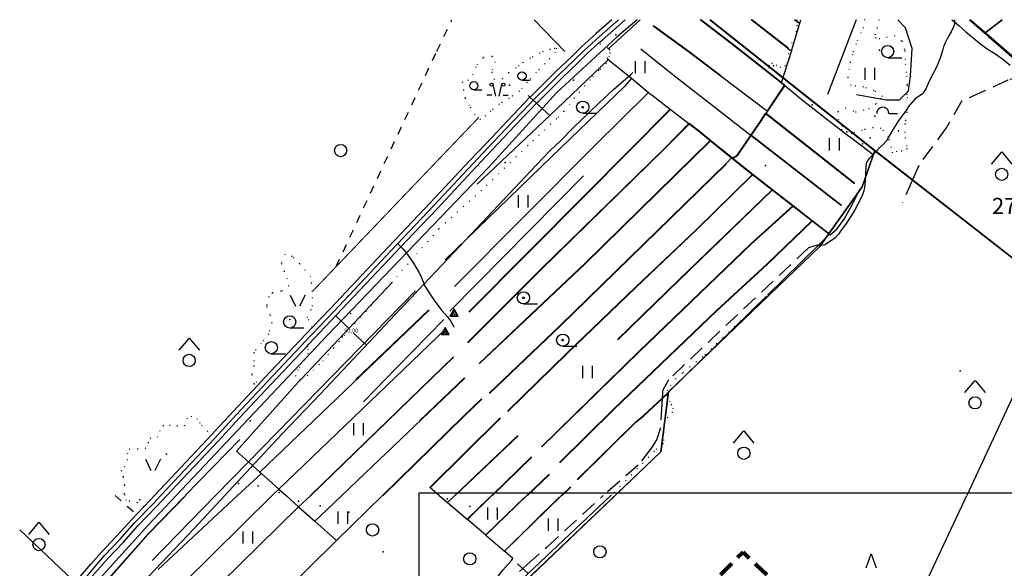
# Model space of a CAD drawing. Units: metres. Extents: x 10081 to 416103, y 27580 to 6460587.
# Drawn here: x 413167 to 414380, y 6459910 to 6460586 of the extents above; entities that cross this region are included whole.
import ezdxf
from ezdxf.enums import TextEntityAlignment as Align

# ---------------------------------------------------------------- set-up
doc = ezdxf.new("R2010")
doc.units = ezdxf.units.M
doc.header["$MEASUREMENT"] = 0
for name, pattern in [('DASHED', [0.75, 0.5, -0.25]), ('KATASTRIPIIR', [0.02, 0.01, 0.01]), ('KOLVIK_EBAM', [10, 1, -9]), ('XJ1_1', [20, 10, -10]), ('XJ2_1', [30, 20, -10]), ('XJ3_1', [40, 30, -10]), ('XJ7_1', [80, 70, -10])]:
    doc.linetypes.add(name, pattern=pattern)
doc.layers.get('Defpoints').update_dxf_attribs({"linetype": 'CONTINUOUS'})
for name, color, linetype in [('1', 7, 'CONTINUOUS'), ('11', 7, 'CONTINUOUS'), ('12', 7, 'CONTINUOUS'), ('19', 7, 'CONTINUOUS'), ('2', 7, 'CONTINUOUS'), ('21', 7, 'CONTINUOUS'), ('24', 7, 'CONTINUOUS'), ('25', 7, 'CONTINUOUS'), ('27', 7, 'CONTINUOUS'), ('30', 7, 'CONTINUOUS'), ('35', 7, 'CONTINUOUS'), ('36', 7, 'CONTINUOUS'), ('37', 7, 'CONTINUOUS'), ('38', 7, 'CONTINUOUS'), ('40', 7, 'CONTINUOUS'), ('48', 7, 'CONTINUOUS'), ('49', 7, 'CONTINUOUS'), ('50', 64, 'CONTINUOUS'), ('51', 7, 'CONTINUOUS'), ('52', 7, 'CONTINUOUS'), ('54', 7, 'CONTINUOUS'), ('piir', 14, 'KATASTRIPIIR'), ('Raam', 7, 'CONTINUOUS')]:
    doc.layers.add(name, color=color, linetype=linetype)
doc.layers.add('det.plan.ala', color=5, linetype='DASHED', lineweight=100)
doc.dimstyles.get("Standard").update_dxf_attribs({"dimtxt": 5.0445, "dimasz": 0.18, "dimexe": 0.18, "dimexo": 0.0625, "dimgap": 0.09, "dimtad": 0, "dimtih": 1, "dimtoh": 1, "dimzin": 0, "dimdsep": 46, "dimtxsty": 'Standard', "dimcen": 0.09, "dimadec": 0, "dimazin": 0, "dimtfac": 1, "dimtofl": 0, "dimtmove": 2, "dimatfit": 3, "dimfxl": 0, "dimtolj": 1, "dimtzin": 0, "dimarcsym": 0})

# ---------------------------------------------------------------- blocks, each defined once
blk = doc.blocks.new('HEIN_1')
at = {"layer": '48', "color": 7, "linetype": 'Continuous'}
for p, q in [((-5.98, -7.48), (-5.98, 7.52)), ((6.02, -7.48), (6.02, 7.52))]:
    blk.add_line(p, q, dxfattribs=at)
blk = doc.blocks.new('SEGAM1')
at = {"layer": '50', "color": 3, "linetype": 'Continuous'}
for p, q in [((-2.7, 24.2), (0, 27.5)), ((-2.7, 24.2), (0, 27.5)), ((0, 27.5), (12.5, 12.5)), ((0, 27.5), (12.5, 12.5)), ((-12.5, 12.5), (-2.7, 24.2)), ((-12.5, 12.5), (-2.7, 24.2))]:
    blk.add_line(p, q, dxfattribs=at)
blk.add_circle((0, 0), 7.52, dxfattribs=at)
blk.add_circle((0, 0), 7.52, dxfattribs=at)
blk = doc.blocks.new('OKAS_1')
at = {"layer": '50', "color": 3, "linetype": 'Continuous'}
blk.add_lwpolyline([(-6.26, -5), (0, 12.5), (6.24, -5)], dxfattribs=at)
blk = doc.blocks.new('LEHT_1')
at = {"layer": '50', "color": 3, "linetype": 'Continuous'}
blk.add_circle((0, 0), 7.52, dxfattribs=at)
blk = doc.blocks.new('LAGE_1')
at = {"layer": '49', "color": 3, "linetype": 'Continuous'}
for p, q in [((-9.38, 13.76), (-2.5, 0)), ((9.36, 13.76), (2.5, 0))]:
    blk.add_line(p, q, dxfattribs=at)
blk = doc.blocks.new('HLEHT1')
at = {"layer": '51', "color": 3, "linetype": 'Continuous'}
blk.add_line((0, -7.5), (17.5, -7.5), dxfattribs=at)
blk.add_circle((0, 0), 7.52, dxfattribs=at)
blk = doc.blocks.new('HPOOS1')
at = {"layer": '51', "color": 3, "linetype": 'Continuous'}
blk.add_line((7.5, 0), (18.3, 0), dxfattribs=at)
blk.add_arc((0, 0), 7.5, 359.8472, 180.1528, dxfattribs=at)
blk = doc.blocks.new('HNOOR1')
at = {"layer": '51', "color": 3, "linetype": 'Continuous'}
blk.add_line((0, -5), (10, -5), dxfattribs=at)
blk.add_circle((0, 0), 5, dxfattribs=at)
blk = doc.blocks.new('KIVIH1')
at = {"layer": '54', "color": 7, "linetype": 'Continuous'}
for p, q in [((-2.72, -2.88), (1.16, 3.8)), ((-0.4, -2.88), (2.28, 1.8)), ((1.88, -2.88), (3.44, -0.16))]:
    blk.add_line(p, q, dxfattribs=at)
blk.add_lwpolyline([(-5, -2.88), (5, -2.88), (0, 5.8), (-5, -2.88)], dxfattribs=at)
blk = doc.blocks.new('MADSOO')
at = {"layer": '52', "color": 7, "linetype": 'Continuous'}
for p, q in [((-1.9, -5.7), (-5.4, 8.6)), ((1.9, -5.7), (5.4, 8.6)), ((-7.1, -4.2), (-13.1, -4.2)), ((7.1, -4.2), (13.1, -4.2))]:
    blk.add_line(p, q, dxfattribs=at)
for centre in [(-7.3, 8.6), (7.3, 8.6)]:
    blk.add_circle(centre, 1.88, dxfattribs=at)
blk = doc.blocks.new('LSALU1')
at = {"layer": '51', "color": 3, "linetype": 'Continuous'}
blk.add_line((0, -7.5), (17.5, -7.5), dxfattribs=at)
for radius in [7.52, 1]:
    blk.add_circle((0, 0), radius, dxfattribs=at)
blk = doc.blocks.new('*D30')
at = {"layer": '11', "color": 0, "lineweight": -2}
for p, q in [((413557.1, 6460221.2), (413556.8, 6460220.9)), ((413557.1, 6460220.9), (413572.5, 6460206.2)), ((413594.2, 6460185.5), (413578.8, 6460200.2)), ((413594.5, 6460185.5), (413594.3, 6460185.2))]:
    blk.add_line(p, q, dxfattribs=at)
at = {"layer": '11', "color": 0}
for points in [[(413557.1, 6460220.9), (413557, 6460220.9), (413556.9, 6460221)], [(413594.3, 6460185.5), (413594.2, 6460185.5), (413594.4, 6460185.4)]]:
    blk.add_solid(points, dxfattribs=at)
at = {"layer": 'Defpoints', "color": 0}
for p in [(413556.9, 6460221), (413557.1, 6460221.2), (413594.6, 6460185.6)]:
    blk.add_point(p, dxfattribs=at)
at = {"layer": '11', "color": 0, "insert": (413575.7, 6460203.2), "char_height": 5.04, "attachment_point": 5}
blk.add_mtext('\\A1;50,00', dxfattribs=at)

msp = doc.modelspace()

# ---------------------------------------------------------------- linework, layer by layer
at = {"layer": '1', "color": 5, "linetype": 'Continuous'}
for p, q in [((414017.58, 6460586), (414220.58, 6460425.01)), ((414361.19, 6460565.97), (414338.36, 6460586)), ((414553.39, 6460398.73), (414361.19, 6460565.97)), ((414220.58, 6460425.01), (414424.69, 6460265.73))]:
    msp.add_line(p, q, dxfattribs=at)
for points in [[(413928.11, 6460586), (413903.63, 6460565.03), (413828.72, 6460495.74), (413744.87, 6460404.18), (413546.69, 6460197.67), (413325.84, 6459963.47), (413274.02, 6459906.32), (413223.89, 6459850.22), (413167.46, 6459779.75)], [(414337.42, 6460586), (414356.21, 6460569.51), (414377.5, 6460586)], [(414377.5, 6460586), (414356.21, 6460569.51), (414360.88, 6460565.41), (414428.45, 6460506.69), (414492.37, 6460556.19), (414457.5, 6460586)], [(413167.46, 6459868.11), (413190.78, 6459845.01), (413233.52, 6459895.57), (413167.46, 6459957.65)]]:
    msp.add_lwpolyline(points, dxfattribs=at)
at = {"layer": '1', "color": 14, "linetype": 'Continuous'}
msp.add_lwpolyline([(413167.46, 6459779.63), (413176.67, 6459772.51), (413173.9, 6459768.97), (413174.79, 6459768.27), (413242.71, 6459715.23), (413253.43, 6459709.79), (413560.29, 6459781.18), (413653.53, 6459798.98), (413679.56, 6459806.82), (413701.4, 6459827.33), (413710.26, 6459844.76), (413737.29, 6459850.37), (413754.78, 6459860.76), (413957.36, 6460053.99), (413966.29, 6460124.29), (413966.73, 6460127.76), (414152.55, 6460306.24), (414205.33, 6460380.34), (414220.76, 6460425.12), (414017.81, 6460586)], dxfattribs=at)
at = {"layer": '11', "color": 23, "linetype": 'Continuous'}
for points in [[(413341.15, 6460000), (413364.01, 6460024.31), (413407.75, 6460070.89), (413434.12, 6460099.37), (413473.06, 6460141.07), (413519.63, 6460190.22), (413553.85, 6460226.19), (413618.77, 6460295.05), (413632.99, 6460310.02), (413640.29, 6460317.71), (413677.54, 6460357), (413725.73, 6460408.49), (413745.53, 6460429.34), (413766.02, 6460451.26), (413786.11, 6460472.26), (413802.9, 6460489.68), (413815.69, 6460502.13), (413832.21, 6460518.76), (413850.81, 6460536.41), (413863.29, 6460548.59), (413881.15, 6460565.07), (413902.28, 6460583.53), (413905.04, 6460586)], [(413167.46, 6459801.76), (413168.64, 6459803.17), (413189.18, 6459828.69), (413200.46, 6459842.83), (413216.61, 6459862.15), (413226.57, 6459875.2), (413239.13, 6459889.37), (413246.55, 6459897.28), (413252.003, 6459902.32), (413272.13, 6459926.41), (413291.36, 6459946.51), (413309.06, 6459966.28), (413332.13, 6459990.41), (413341.15, 6460000)], [(413185.256, 6459736.6), (413186.436, 6459738.01), (413206.976, 6459763.53), (413218.256, 6459777.67), (413234.406, 6459796.99), (413244.366, 6459810.04), (413256.926, 6459824.21), (413264.346, 6459832.12), (413269.799, 6459837.16), (413289.926, 6459861.25), (413309.156, 6459881.35), (413326.856, 6459901.12), (413349.926, 6459925.25), (413358.946, 6459934.84)]]:
    msp.add_lwpolyline(points, dxfattribs=at)
at = {"layer": '11', "color": 23}
msp.add_lwpolyline([(413358.946, 6459934.84), (413381.806, 6459959.15), (413425.546, 6460005.73), (413451.916, 6460034.21), (413490.856, 6460075.91), (413537.426, 6460125.06), (413571.646, 6460161.03), (413636.566, 6460229.89), (413650.786, 6460244.86), (413658.086, 6460252.55), (413695.336, 6460291.84), (413743.526, 6460343.33), (413763.326, 6460364.18), (413783.816, 6460386.1), (413803.906, 6460407.1), (413820.696, 6460424.52), (413833.486, 6460436.97), (413850.006, 6460453.6), (413868.606, 6460471.25), (413881.086, 6460483.43), (413898.946, 6460499.91), (413920.076, 6460518.37), (413922.836, 6460520.84)], dxfattribs=at)
at = {"layer": '12', "color": 7, "linetype": 'Continuous'}
for points in [[(413896.75, 6460586), (413877.48, 6460569.16), (413859.5, 6460552.58), (413847, 6460540.37), (413828.37, 6460522.69), (413811.82, 6460506.04), (413799, 6460493.56), (413796.15, 6460490.61), (413796.06, 6460490.51), (413782.14, 6460476.07), (413762.02, 6460455.04), (413741.53, 6460433.11), (413721.73, 6460412.26), (413673.54, 6460360.77), (413614.78, 6460298.83), (413549.86, 6460229.97), (413527.89, 6460206.88), (413469.05, 6460144.84), (413461.29, 6460136.53), (413430.09, 6460103.12), (413403.76, 6460074.68), (413398.44, 6460068.92), (413360, 6460028.08), (413333.59, 6460000)], [(413348.71, 6460000), (413368.02, 6460020.54), (413411.79, 6460067.15), (413438.15, 6460095.62), (413477.07, 6460137.3), (413521.42, 6460184.12), (413523.61, 6460186.43), (413557.84, 6460222.41), (413622.76, 6460291.27), (413636.99, 6460306.24), (413644.28, 6460313.92), (413681.54, 6460353.23), (413729.73, 6460404.72), (413749.53, 6460425.57), (413770.02, 6460447.48), (413804.16, 6460483.07), (413806.8, 6460485.8), (413819.56, 6460498.22), (413836.05, 6460514.83), (413854.62, 6460532.45), (413867.08, 6460544.6), (413880.4, 6460556.9), (413884.82, 6460560.98), (413905.92, 6460579.41), (413913.29, 6460586)], [(413167.46, 6459810.474), (413184.89, 6459832.13), (413196.2, 6459846.31), (413212.31, 6459865.58), (413222.32, 6459878.7), (413235.07, 6459893.08), (413242.47, 6459900.96), (413255.05, 6459915.47), (413268.09, 6459930.14), (413287.32, 6459950.25), (413305.02, 6459970.02), (413311.49, 6459976.79), (413320.12, 6459985.81), (413320.41, 6459986.12), (413328.14, 6459994.19), (413333.59, 6460000)], [(413167.46, 6459793.201), (413172.89, 6459799.68), (413193.47, 6459825.25), (413204.72, 6459839.35), (413220.91, 6459858.72), (413230.82, 6459871.7), (413243.19, 6459885.66), (413250.63, 6459893.6), (413263.31, 6459908.21), (413276.17, 6459922.68), (413295.4, 6459942.77), (413313.1, 6459962.54), (413336.12, 6459986.63), (413348.71, 6460000)]]:
    msp.add_lwpolyline(points, dxfattribs=at)
at = {"layer": '19', "color": 7, "linetype": 'XJ3_1'}
for points in [[(413632.99, 6460310.02), (413633.49, 6460309.55), (413636.99, 6460306.24)], [(413636.99, 6460306.24), (413639.57, 6460303.8), (413643.9, 6460298.53), (413649.94, 6460290.01), (413652.5, 6460286.18), (413655.45, 6460281.11), (413659.58, 6460274.28), (413661.68, 6460270.51), (413666.61, 6460257.91), (413678.48, 6460239.93), (413687.36, 6460227.8), (413693.91, 6460220.66), (413698.16, 6460215.04), (413702.27, 6460207.87), (413702.36, 6460207.55)]]:
    msp.add_lwpolyline(points, dxfattribs=at)
at = {"layer": '21', "color": 7, "linetype": 'XJ2_1'}
msp.add_line((414319.01, 6460586), (414319, 6460583.37), dxfattribs=at)
for points in [[(414315.88, 6460586), (414319, 6460583.37), (414324.38, 6460578.87), (414332.91, 6460571.16), (414342.1, 6460563.7), (414351.58, 6460555.78), (414359.41, 6460550.17), (414368.52, 6460544.53), (414376.7, 6460538.63), (414387.49, 6460529.96)], [(414319, 6460583.37), (414318.98, 6460580.66), (414317.51, 6460576.44), (414314.92, 6460571.13), (414310.92, 6460564.24), (414307.28, 6460557.7), (414305.48, 6460552.71), (414304.4, 6460549.33), (414301.68, 6460539.88), (414299, 6460532.62), (414295.91, 6460526.01), (414293.03, 6460520.65), (414289.56, 6460513.59), (414286.71, 6460507.61), (414283.89, 6460501.49), (414281.62, 6460497.66), (414279.11, 6460494.43), (414276.03, 6460492.42), (414270.51, 6460488.57), (414266.3, 6460483.8), (414266.01, 6460483.48), (414262.41, 6460478.93), (414260.62, 6460476.34), (414257.64, 6460472.02), (414252.82, 6460465.47), (414249.44, 6460461), (414247.43, 6460457.84), (414243.44, 6460451.17), (414237.68, 6460441.32), (414235.1, 6460436.93), (414231.36, 6460432.9), (414226.61, 6460428.08), (414222.36, 6460423.62), (414218.91, 6460420.1), (414217.92, 6460419.09), (414214.22, 6460415.41), (414212.3, 6460413.11), (414209.99, 6460409.08), (414209.75, 6460403.9), (414209.24, 6460397.46), (414209.25, 6460393.66), (414208.63, 6460381.7), (414207.36, 6460375.31), (414205.57, 6460370.32), (414203.35, 6460364.89), (414196.3, 6460351.78), (414192.34, 6460345.9), (414189.24, 6460340.92), (414185.79, 6460335.53), (414182.03, 6460330.25), (414178.7, 6460325.73), (414176.02, 6460321.73), (414172.06, 6460317.3), (414168.71, 6460314.76), (414159.39, 6460308.9), (414155.52, 6460307.88), (414150.98, 6460308.1), (414149.85, 6460308.16), (414139.25, 6460305.26), (413966.71, 6460142.67), (413959.4, 6460128.97), (413959.24, 6460126.23)], [(414406.39, 6460516.85), (414384.49, 6460511.6), (414355.28, 6460497.9), (414327.89, 6460486.03), (414309.63, 6460454.06), (414274.94, 6460406.56), (414267.09, 6460388.7), (414254.86, 6460360.89)], [(413958.47, 6460113.38), (413956.67, 6460083.29), (413952.1, 6460069.59), (413945.71, 6460058.63), (413929.28, 6460037.62), (413886.37, 6460000)], [(413792.33, 6459914.87), (413816.32, 6459936.19), (413886.37, 6460000)]]:
    msp.add_lwpolyline(points, dxfattribs=at)
at = {"layer": '24', "color": 7, "linetype": 'Continuous'}
for p, q in [((413959.24, 6460126.23), (413958.47, 6460113.38)), ((413783.13, 6459906.71), (413792.33, 6459914.87))]:
    msp.add_line(p, q, dxfattribs=at)
at = {"layer": '25', "color": 7, "linetype": 'Continuous'}
msp.add_lwpolyline([(413807.11, 6460480.36), (413804.16, 6460483.07), (413796.06, 6460490.51), (413793.82, 6460492.57)], dxfattribs=at)
at = {"layer": '27', "color": 6, "linetype": 'Continuous'}
msp.add_line((414605.58, 6460586), (414334.17, 6460000), dxfattribs=at)
msp.add_lwpolyline([(413845.876, 6458632.16), (413854.75, 6458652.71), (413814.18, 6458883.73), (413746.92, 6458933.87), (414007.53, 6459304.92), (414334.17, 6460000)], dxfattribs=at)
at = {"layer": '30', "color": 153, "linetype": 'Continuous'}
for p, q in [((413838.82, 6460546.74), (413801.11, 6460586)), ((413820.3, 6460468.14), (413731.09, 6460383.28)), ((413463.42, 6460029), (413671.91, 6460228.35)), ((413691.68, 6460204.67), (413486.8, 6460008.06)), ((413526.2, 6460000), (413701.98, 6460170.64)), ((413703.35, 6460000), (413781.13, 6460074.13)), ((413449.38, 6460041.58), (413408.79, 6460000)), ((413749.25, 6460000), (413797.88, 6460047.81)), ((413435.9, 6460000), (413465.22, 6460027.39)), ((413819.75, 6460026.39), (413792.3, 6460000)), ((413486.8, 6460008.06), (413478.63, 6460000)), ((413834.82, 6460000), (413846.02, 6460010.92)), ((413408.79, 6460000), (413330.77, 6459920.08)), ((413338.22, 6459908.77), (413435.9, 6460000)), ((413478.63, 6460000), (413368.15, 6459891.04)), ((413495.79, 6460000), (413511.09, 6459986.29)), ((413793.89, 6459904.17), (413780.84, 6459916.09))]:
    msp.add_line(p, q, dxfattribs=at)
for points in [[(414105.6, 6460508.08), (414090.24, 6460520.18), (414046.34, 6460554.79), (414005.65, 6460586)], [(414114.15, 6460550.14), (414113.17, 6460550.91), (414068.62, 6460586)], [(414118.21, 6460547.53), (414120.38, 6460554.11), (414128.31, 6460581.82), (414129.51, 6460586)], [(414121.49, 6460586), (414125.06, 6460583.61), (414128.31, 6460581.82)], [(414088.62, 6460473.01), (413991.3, 6460546.41), (413947.78, 6460578.18)], [(413932.58, 6460549.99), (413972.1, 6460518.68), (414068.66, 6460443.39), (414179.64, 6460357.16)], [(414114.15, 6460550.14), (414118.21, 6460547.53), (414105.6, 6460508.08), (414109.35, 6460505.12), (414109.85, 6460504.73)], [(413807.11, 6460480.36), (413820.3, 6460468.14), (413892.58, 6460536.89)], [(413891.07, 6460538.12), (413891.41, 6460537.84), (413892.58, 6460536.89), (413893.79, 6460535.91), (413920.9, 6460513.85), (413942.23, 6460496.49)], [(413920.9, 6460513.85), (413913.07, 6460504.07), (413822.69, 6460417.16), (413691.74, 6460290.17)], [(414086.72, 6460470.17), (414088.62, 6460473.01), (414109.85, 6460504.73), (414109.9, 6460504.8), (414133.54, 6460485.72), (414179.92, 6460449.74), (414188.96, 6460442.73), (414190.72, 6460441.37), (414218.91, 6460420.1)], [(413942.23, 6460496.49), (413874.79, 6460429.9), (413703.05, 6460257.53)], [(413942.23, 6460496.49), (413946.39, 6460493.1), (413968.8, 6460475.83), (413991.85, 6460458.06), (414006.17, 6460447.02), (414018.19, 6460437.21), (414044.42, 6460415.79), (414050.48, 6460410.84), (414070.09, 6460395.55), (414094.37, 6460376.63), (414119.84, 6460356.77), (414143.49, 6460338.33), (414164.79, 6460321.73), (414165.34, 6460321.3), (414165.84, 6460320.91), (414173.84, 6460328.01), (414183.02, 6460340.26), (414187.74, 6460348.61), (414193.23, 6460358.86), (414202.35, 6460377.35)], [(413720.64, 6460226.26), (413864.75, 6460371.05), (413968.8, 6460475.83)], [(414044.42, 6460415.79), (414045.24, 6460415.67), (414048.48, 6460416.58), (414052.12, 6460419.05), (414068.66, 6460443.39), (414077.05, 6460455.73), (414086.72, 6460470.17), (414087.22, 6460469.78), (414195.95, 6460384.1)], [(413991.85, 6460458.06), (413961.55, 6460427.46), (413809.18, 6460278.41), (413718.97, 6460188.49)], [(414018.19, 6460437.21), (413931.09, 6460351.97), (413863.66, 6460285.92), (413789.82, 6460215.89), (413733.37, 6460162.81)], [(413745.8, 6460126), (413833.2, 6460209.45), (414037.66, 6460408.99), (414044.42, 6460415.79)], [(413768.33, 6460103.91), (413841.52, 6460175.37), (413926.02, 6460256.72), (414000.65, 6460327.4), (414070.09, 6460395.55)], [(414094.37, 6460376.63), (413979.83, 6460266.16), (413903.86, 6460192.03)], [(413810.27, 6460060.19), (413930.5, 6460177.77), (414068.66, 6460310.39), (414119.84, 6460356.77)], [(414143.49, 6460338.33), (414142.99, 6460337.85), (414087.85, 6460285.07), (414026.22, 6460228.4), (413899.09, 6460106.25), (413832.33, 6460040.6)], [(414088.75, 6460246.71), (414150.98, 6460308.1), (414164.79, 6460321.73)], [(413510.65, 6460139.51), (413514.67, 6460143.78), (413612.03, 6460247.17), (413626.87, 6460262.93)], [(413510.65, 6460139.51), (413434.65, 6460054.78), (413449.38, 6460041.58), (413654.91, 6460251.99)], [(413854.32, 6460019.84), (413926.08, 6460090.58), (413935.96, 6460098.54), (413965.38, 6460125.99), (414086.95, 6460245)], [(413715.79, 6460144.46), (413601.64, 6460035.74), (413564.13, 6460000)], [(413614.35, 6460000), (413714.31, 6460097.69), (413736.48, 6460118.98)], [(413684.36, 6460000), (413673.01, 6460009.7), (413672.63, 6460010.02), (413759.46, 6460095.58)], [(413449.38, 6460041.58), (413463.42, 6460029), (413465.22, 6460027.39), (413486.8, 6460008.06), (413495.79, 6460000)], [(413207.15, 6459741.44), (413181.49, 6459760.62), (413171.86, 6459770.68), (413196.34, 6459802.75), (413237.2, 6459852.29), (413281.11, 6459901.56), (413326.16, 6459952.75), (413371.99, 6460000)], [(413330.48, 6459807.1), (413341.44, 6459819.52), (413390.96, 6459868.2), (413511.09, 6459986.29), (413526.2, 6460000)], [(413511.09, 6459986.29), (413531.04, 6459968.41), (413557.64, 6459944.58), (413614.35, 6460000)], [(413564.13, 6460000), (413546.05, 6459982.78), (413531.04, 6459968.41)], [(413684.36, 6460000), (413694.39, 6459991.43), (413703.35, 6460000)], [(413694.39, 6459991.43), (413719.07, 6459970.5), (413749.25, 6460000)], [(413711.24, 6459845.92), (413728.1, 6459852.25), (413739.52, 6459857.38), (413747.79, 6459862.11), (413758.43, 6459870.77), (413793.89, 6459904.17), (413895.63, 6460000)], [(413792.3, 6460000), (413741.49, 6459951.33), (413719.07, 6459970.5)], [(413741.49, 6459951.33), (413764.49, 6459931.62), (413834.82, 6460000)], [(413443.33, 6459831.79), (413455.3, 6459843.6), (413557.64, 6459944.58)], [(413515.81, 6459842.45), (413632.64, 6459864.84), (413694.98, 6459875.66), (413727.58, 6459882.67), (413741.86, 6459888.49), (413749.99, 6459893.88), (413756.93, 6459900.7), (413762.47, 6459908.11), (413769.17, 6459915.5), (413773.3, 6459920.17), (413775, 6459922.51), (413764.49, 6459931.62)]]:
    msp.add_lwpolyline(points, dxfattribs=at)
at = {"layer": '35', "color": 3, "linetype": 'Continuous'}
for p, q in [((414124.84, 6460584.29), (414122.3, 6460586)), ((414088.6, 6460473.89), (414109.15, 6460504.57)), ((414196.26, 6460384.49), (414087.47, 6460470.21)), ((414069.25, 6460443.5), (414179.95, 6460357.56)), ((413697.42, 6460227.01), (413861.78, 6460393.69)), ((413581.65, 6460142.74), (413671.56, 6460228.71)), ((413525.48, 6460000), (413701.63, 6460171)), ((413715.45, 6460144.82), (413659.84, 6460091.86)), ((413673.01, 6460009.7), (413759.81, 6460095.22)), ((413371.29, 6460000), (413438.43, 6460069.23)), ((413704.07, 6460000), (413781.47, 6460073.77)), ((413749.97, 6460000), (413798.23, 6460047.45)), ((413820.1, 6460026.03), (413793.02, 6460000)), ((413835.54, 6460000), (413846.37, 6460010.56)), ((413718.96, 6459971.18), (413746.14, 6459997.65)), ((413789.7, 6459998.19), (413741.49, 6459951.79)), ((413764.49, 6459931.62), (413832.04, 6459997.99))]:
    msp.add_line(p, q, dxfattribs=at)
for points in [[(413892.89, 6460550.26), (413893.71, 6460551.02), (413931.68, 6460586)], [(414114.46, 6460550.53), (414113.48, 6460551.3), (414069.42, 6460586)], [(414031.66, 6460516.6), (413991.6, 6460546.81), (413948.07, 6460578.58)], [(413720.99, 6460225.91), (413865.1, 6460370.7), (413968.7, 6460475.02)], [(414018.51, 6460437.6), (414044.93, 6460416.17), (414048.27, 6460417.04), (414051.76, 6460419.41), (414076.64, 6460456.01), (414086.3, 6460470.45)], [(413991.67, 6460457.07), (413961.9, 6460427.11), (413809.53, 6460278.05), (413719.32, 6460188.14)], [(413992.16, 6460458.46), (414006.48, 6460447.41), (414018.51, 6460437.6)], [(414018.12, 6460436.42), (413931.44, 6460351.61), (413864.01, 6460285.56), (413790.16, 6460215.53), (413733.71, 6460162.45)], [(414045.83, 6460415.29), (414050.79, 6460411.23), (414070.4, 6460395.94), (414094.68, 6460377.02), (414120.15, 6460357.16), (414143.8, 6460338.72), (414165.1, 6460322.12)], [(413746.15, 6460125.64), (413833.55, 6460209.09), (414038.01, 6460408.63)], [(413768.68, 6460103.55), (413841.87, 6460175.01), (413926.37, 6460256.36), (414001, 6460327.04), (414069.09, 6460393.86), (414069.95, 6460394.7)], [(414094.26, 6460375.92), (413980.18, 6460265.8), (413904.21, 6460191.67)], [(413810.62, 6460059.83), (413930.85, 6460177.41), (414069, 6460310.02), (414119.76, 6460356.04)], [(414143.34, 6460337.49), (414088.19, 6460284.71), (414026.56, 6460228.04), (413899.44, 6460105.89), (413832.68, 6460040.24)], [(413689.99, 6460216.86), (413631.92, 6460157.7), (413590.88, 6460115.27)], [(413854.67, 6460019.48), (413926.41, 6460090.21), (413936.29, 6460098.16), (413965.72, 6460125.62)], [(413615.07, 6460000), (413714.66, 6460097.33), (413736.83, 6460118.62)], [(413167.46, 6459765.746), (413195.95, 6459803.06), (413236.82, 6459852.62), (413280.74, 6459901.89), (413325.79, 6459953.09), (413369.58, 6459998.24)]]:
    msp.add_lwpolyline(points, dxfattribs=at)
at = {"layer": '36', "color": 7, "linetype": 'Continuous'}
for p, q in [((414197.87, 6460586), (414162.71, 6460493.76)), ((414198.32, 6460493.76), (414228.02, 6460488.56))]:
    msp.add_line(p, q, dxfattribs=at)
for points in [[(414110.16, 6460505.12), (414109.66, 6460505.51), (414090.55, 6460520.57), (414046.65, 6460555.18), (414006.47, 6460586)], [(414228.02, 6460488.56), (414234.83, 6460487.37), (414251.27, 6460487.37), (414260.43, 6460496.54), (414262.22, 6460498.33), (414264.96, 6460516.6), (414266.78, 6460550.4), (414258.57, 6460575.97), (414249.29, 6460586)]]:
    msp.add_lwpolyline(points, dxfattribs=at)
at = {"layer": '37', "color": 7, "linetype": 'XJ1_1'}
msp.add_line((413284.94, 6460000), (413311.49, 6459976.79), dxfattribs=at)
msp.add_lwpolyline([(413557.3, 6460281.92), (413681.37, 6460547.39), (413699.89, 6460586)], dxfattribs=at)
at = {"layer": '38', "color": 7, "linetype": 'XJ7_1', "const_width": 1.3}
msp.add_lwpolyline([(413732.63, 6460465.29), (413557.3, 6460281.92), (413528.08, 6460251.37)], dxfattribs=at)
at = {"layer": '40', "color": 7, "linetype": 'KOLVIK_EBAM'}
for points in [[(414125.31, 6460586), (414125.06, 6460583.61), (414124.97, 6460579.2), (414124.12, 6460571.97), (414123.12, 6460565.6), (414118.66, 6460557.58), (414114.09, 6460551.21), (414114.15, 6460550.14), (414114.47, 6460544.5), (414114.9, 6460538.04), (414113.03, 6460532.63), (414110.62, 6460529.27), (414105.15, 6460526.94), (414100.63, 6460529.72), (414094.58, 6460532.4), (414090.61, 6460530.1), (414090.08, 6460527.29), (414090.24, 6460520.18)], [(414179.92, 6460449.74), (414180.07, 6460450.25), (414181.3, 6460454.47), (414180.64, 6460455.51), (414176.33, 6460462.26), (414175.74, 6460472.79), (414184.32, 6460477.59), (414196.96, 6460472.41), (414213.35, 6460476.21), (414222.82, 6460482.62), (414228.02, 6460488.56), (414230.47, 6460491.36), (414220.15, 6460498.45), (414207.34, 6460503.11), (414191.67, 6460504.89), (414187.83, 6460514.75), (414190.66, 6460532.96), (414194.36, 6460546.43), (414199.62, 6460560.31), (414206.8, 6460575.44), (414208.38, 6460585.65), (414208.19, 6460586)], [(414225.98, 6460586), (414223.52, 6460575.91), (414221.07, 6460568.24), (414221.4, 6460564.02), (414226.18, 6460562.87), (414235.23, 6460564.36), (414244.53, 6460566.62), (414254.06, 6460559.9), (414257.83, 6460547.92), (414258.33, 6460531.84), (414260.03, 6460516.92), (414260.5, 6460505.08), (414260.43, 6460496.54), (414260.41, 6460494.47), (414260.59, 6460490.67), (414266.3, 6460483.8)], [(413712.91, 6460509.26), (413719.64, 6460511.37), (413725.82, 6460518.04), (413730.88, 6460531.02), (413738.68, 6460539.77), (413749.54, 6460541.07), (413753.1, 6460534.19), (413748.9, 6460521.65), (413751.9, 6460512.93), (413762.01, 6460513.66), (413770.19, 6460521), (413781.8, 6460529.04), (413787.41, 6460533.21), (413798.97, 6460540.17), (413811.71, 6460546.87), (413820.22, 6460549.58), (413825.77, 6460551.07), (413828.43, 6460551.07), (413827.18, 6460545.69), (413814.75, 6460532.03), (413803.74, 6460520.96), (413792.93, 6460508.95), (413782.96, 6460498.33), (413770.29, 6460489.13), (413758.44, 6460482.35), (413747.5, 6460473.57), (413741.76, 6460467.87), (413734.99, 6460463.19), (413732.63, 6460465.29), (413728.52, 6460468.95), (413721.47, 6460479.85), (413716.49, 6460489.04), (413712.91, 6460509.26)], [(413891.07, 6460538.12), (413891.41, 6460538.45), (413893.77, 6460540.72), (413894.82, 6460544.42), (413894.52, 6460548.22), (413893.93, 6460549.4), (413892.89, 6460550.26), (413892.1, 6460550.91), (413880.4, 6460556.9)], [(413521.42, 6460184.12), (413522.63, 6460179.99), (413522.44, 6460175.25), (413517.57, 6460165.9), (413510.34, 6460154.93), (413507.32, 6460147.77), (413511.96, 6460142.35), (413514.67, 6460143.78), (413521.58, 6460147.43), (413540.69, 6460165.57), (413554.11, 6460181.72), (413612.03, 6460247.17), (413649.94, 6460290.01), (413684.03, 6460328.69), (413735.46, 6460375.2), (413799.52, 6460436.88), (413813.73, 6460450.05), (413830.28, 6460465.75), (413838.03, 6460473.46), (413850.07, 6460489.14), (413873.68, 6460515.75), (413882.4, 6460524.84), (413893.79, 6460535.91)], [(414260.62, 6460476.34), (414260.23, 6460472.47), (414257.84, 6460458.03), (414258.04, 6460440.96), (414260.5, 6460426.95), (414254.32, 6460423.98), (414248.08, 6460423.68), (414242.63, 6460421.97), (414241.31, 6460428.13), (414237.68, 6460441.32), (414228.81, 6460452.21), (414219.02, 6460452.98), (414205.41, 6460449.98), (414192.79, 6460446.09), (414192.44, 6460445.98), (414188.96, 6460442.73)], [(413527.89, 6460206.88), (413521.69, 6460219.4), (413528.08, 6460233.1), (413528.08, 6460251.37), (413526.25, 6460269.64), (413512.56, 6460285.17), (413503.43, 6460294.3), (413494.3, 6460297.04), (413489.74, 6460286.08), (413496.13, 6460267.81), (413498.87, 6460258.68), (413489.74, 6460251.37), (413478.78, 6460249.54), (413474.22, 6460244.98), (413471.48, 6460233.1), (413476.04, 6460222.14), (413477.87, 6460213), (413474.22, 6460199.3), (413465.09, 6460187.43), (413455.96, 6460176.47), (413455.96, 6460160.02), (413453.22, 6460149.06), (413461.29, 6460136.53)], [(413895.63, 6460000), (413899.93, 6460003.86), (413951.47, 6460056.83), (413960.22, 6460064.17), (413961.07, 6460067.63), (413960.98, 6460077.35), (413961.41, 6460086.5), (413965.12, 6460095.66), (413971.55, 6460101.88), (413972.68, 6460106.7), (413970.6, 6460111.53), (413968.57, 6460115.03), (413965.22, 6460122.92), (413965.38, 6460125.99), (413965.56, 6460129.28), (413968.98, 6460135.58), (413975.52, 6460143.83), (413984.66, 6460151.93), (414011.49, 6460173.34), (414086.95, 6460245), (414088.75, 6460246.71)], [(413297.2, 6460000), (413296.69, 6460001.87), (413296.82, 6460012.47), (413295.22, 6460022.84), (413292.66, 6460030.11), (413296.55, 6460035.44), (413300.06, 6460043.55), (413300.2, 6460051.47), (413302.16, 6460057.33), (413312.25, 6460057.45), (413322.28, 6460058.25), (413325.99, 6460064.66), (413328.11, 6460070.67), (413337.18, 6460071.99), (413340.17, 6460079.31), (413343.96, 6460086.13), (413351.88, 6460086.78), (413361.23, 6460085.71), (413370.5, 6460086.02), (413373.39, 6460094.74), (413378.2, 6460097.66), (413385.69, 6460094.77), (413388.81, 6460089.86), (413391.26, 6460086.55), (413403.76, 6460074.68)], [(413320.41, 6459986.12), (413312.79, 6459991.09), (413298.86, 6459993.93), (413297.2, 6460000)]]:
    msp.add_lwpolyline(points, dxfattribs=at)
at = {"layer": '49', "color": 2, "linetype": 'Continuous'}
for p in [(413901.61, 6460567.2), (414226.39, 6460548.28), (414221.02, 6460467.11), (414250.1, 6460449.16), (414086.3, 6460406.34), (413500.05, 6460216.78), (413451.47, 6460092.06), (413348.21, 6460051.01), (413437, 6460014.97), (413461.35, 6460011.89), (413487.21, 6460003.85), (413799.72, 6460003.22), (413315.4, 6459994.7), (413511, 6459993.19), (413693.86, 6459995.94), (413537.61, 6459987.35), (413572.7, 6459979.65), (413721.82, 6459986.59), (413755.68, 6459982.46), (413788.16, 6459954.75)]:
    msp.add_point(p, dxfattribs=at)
at = {"layer": '49', "color": 3, "linetype": 'Continuous'}
for p in [(414123.38, 6460565.57), (414095.84, 6460529.36), (414098, 6460514.39), (413849.49, 6460511.74), (414105.75, 6460508.33), (414143.45, 6460481.19), (414186.36, 6460447.91), (414215.24, 6460440.64), (414205.66, 6460433.23), (413765.39, 6460409.96), (413575.05, 6460224.3), (413564.82, 6460195.48), (414026.16, 6460186.39), (414325.77, 6460153.45), (413456.36, 6460137.72), (413615.15, 6459930.74)]:
    msp.add_point(p, dxfattribs=at)
at = {"layer": '49', "color": 131, "linetype": 'Continuous'}
msp.add_point((413770.67, 6460505.37), dxfattribs=at)
at = {"layer": '49', "color": 11, "linetype": 'Continuous'}
msp.add_point((413571.82, 6460245.26), dxfattribs=at)
at = {"layer": 'det.plan.ala', "ltscale": 40, "flags": 128}
msp.add_lwpolyline([(413751.633, 6459625.115), (413882.56, 6459496.904), (413963.551, 6459419.32), (414013.409, 6459321.565), (414037.209, 6459268.187), (414432.644, 6459568.098), (414234.901, 6459762.081), (414058.507, 6459930.201), (414058.507, 6459930.201), (414058.507, 6459930.201), (414058.507, 6459930.201), (413751.633, 6459625.115)], close=True, dxfattribs=at)
at = {"layer": 'piir', "linetype": 'KATASTRIPIIR'}
for p, q in [((414220.76, 6460425.12), (414205.33, 6460380.34)), ((414220.76, 6460425.12), (414205.33, 6460380.34)), ((414424.69, 6460265.73), (414220.76, 6460425.12)), ((414424.69, 6460265.73), (414220.76, 6460425.12)), ((414205.33, 6460380.34), (414152.55, 6460306.24)), ((414205.33, 6460380.34), (414152.55, 6460306.24)), ((414152.55, 6460306.24), (413966.73, 6460127.76)), ((414152.55, 6460306.24), (413966.73, 6460127.76)), ((413966.73, 6460127.76), (413957.36, 6460053.99)), ((413966.73, 6460127.76), (413957.36, 6460053.99)), ((413957.36, 6460053.99), (413754.78, 6459860.76)), ((413957.36, 6460053.99), (413754.78, 6459860.76))]:
    msp.add_line(p, q, dxfattribs=at)
at = {"layer": 'Raam'}
msp.add_lwpolyline([(413659.355, 6460003.572), (414789.35, 6460003.572), (414789.35, 6459186.537), (413659.355, 6459186.537)], close=True, dxfattribs=at)

# ---------------------------------------------------------------- block references
at = {"layer": '48', "color": 7, "linetype": 'Continuous'}
for p in [(413931.93, 6460527.56), (414214.75, 6460519.34), (414171.12, 6460432.56), (413787.69, 6460362.23), (413867.11, 6460152.14), (413585.02, 6460081.8), (413565.67, 6459972.68), (413750.15, 6459977.84), (413824.73, 6459964.26), (413448.76, 6459948.35)]:
    msp.add_blockref('HEIN_1', p, dxfattribs=at)
at = {"layer": '49', "color": 3, "linetype": 'Continuous'}
for p in [(413509.82, 6460233.1), (413331.63, 6460030.88)]:
    msp.add_blockref('LAGE_1', p, dxfattribs=at)
at = {"layer": '50', "color": 3, "linetype": 'Continuous'}
for name, p in [('LEHT_1', (413562.79, 6460424.82)), ('SEGAM1', (414377.11, 6460395.59)), ('SEGAM1', (413376.27, 6460166.43)), ('SEGAM1', (414344.25, 6460114.25)), ('SEGAM1', (414059.42, 6460052.14)), ('SEGAM1', (413191.21, 6459939.66)), ('LEHT_1', (413602.14, 6459957.71)), ('LEHT_1', (413882.23, 6459930.78)), ('LEHT_1', (413721.86, 6459922.15)), ('OKAS_1', (414216.39, 6459915.88))]:
    msp.add_blockref(name, p, dxfattribs=at)
at = {"layer": '51', "color": 3, "linetype": 'Continuous'}
for name, p in [('HLEHT1', (414236.66, 6460546.74)), ('HNOOR1', (413786.15, 6460516.6)), ('HNOOR1', (413726.81, 6460504.72)), ('LSALU1', (413861.01, 6460478.23)), ('HPOOS1', (414230.63, 6460470.67)), ('LSALU1', (413787.98, 6460243.48)), ('HLEHT1', (413500.05, 6460213.87)), ('LSALU1', (413836.36, 6460191.41)), ('HLEHT1', (413477.42, 6460182.17))]:
    msp.add_blockref(name, p, dxfattribs=at)
at = {"layer": '52', "color": 7, "linetype": 'Continuous'}
msp.add_blockref('MADSOO', (413756.02, 6460497.42), dxfattribs=at)
at = {"layer": '54', "color": 7, "linetype": 'Continuous'}
for p in [(413702.45, 6460223.97), (413691.49, 6460201.13)]:
    msp.add_blockref('KIVIH1', p, dxfattribs=at)

# ---------------------------------------------------------------- texts
at = {"layer": '2', "color": 7, "linetype": 'Continuous'}
msp.add_text('27003:001:0026', height=20, dxfattribs=at).set_placement((414463.51, 6460354), align=Align.MIDDLE)

# ---------------------------------------------------------------- dimensions: what is measured, and where the dimension line sits
at = {"layer": '11'}
dim = msp.add_aligned_dim(p1=(413594.572, 6460185.581), p2=(413557.133, 6460221.248), distance=0.281, text='50,00', dimstyle='Standard', dxfattribs=at)
dim.commit()
dim.dimension.update_dxf_attribs({"geometry": '*D30', "text_midpoint": (413575.659, 6460203.212)})

doc.saveas('drawing.dxf')
